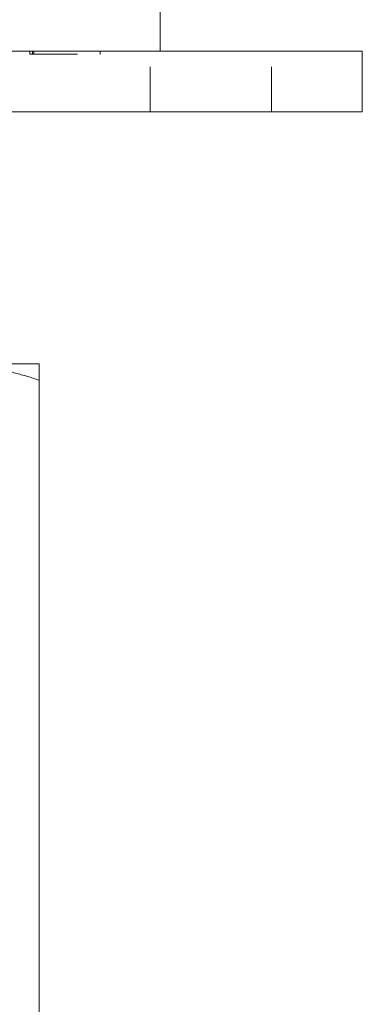
# Model space of a CAD drawing. Units: millimetres. Extents: x -14764 to -14439, y -289 to 229.
# Drawn here: x -14668 to -14634, y 15 to 112 of the extents above; entities that cross this region are included whole.
import ezdxf

# ---------------------------------------------------------------- set-up
doc = ezdxf.new("R2010")
doc.units = ezdxf.units.MM
doc.header["$LTSCALE"] = 0.7
doc.linetypes.add('VERDECKT', pattern=[9.525, 6.35, -3.175])
doc.layers.add('Pitzl', color=250, linetype='Continuous', lineweight=18)

# ---------------------------------------------------------------- blocks, each defined once
blk = doc.blocks.new('A$C170bb042')
at = {"color": 0, "linetype": 'Continuous', "lineweight": 0, "extrusion": (0, 1, -2.22045e-16)}
for p, q in [((-7166.215, 192), (-7166.215, 307)), ((-7243.215, 192), (-7149.215, 192)), ((-7146.215, 192), (-7149.215, 192)), ((-7146.215, 186), (-7146.215, 192)), ((-7243.215, 186), (-7149.215, 186)), ((-7146.215, 186), (-7149.215, 186)), ((-7178.215, 161), (-7187.215, 161)), ((-7178.215, 42.608), (-7178.215, 159.392))]:
    blk.add_line(p, q, dxfattribs=at)
at = {"color": 0, "linetype": 'VERDECKT', "lineweight": 0, "extrusion": (0, 1, -2.22045e-16)}
for p, q in [((-7179.145, 191.7), (-7179.145, 192)), ((-7179.145, 191.7), (-7178.862, 191.7)), ((-7178.862, 191.7), (-7178.862, 192)), ((-7178.862, 191.7), (-7172.155, 191.7)), ((-7178.745, 191.7), (-7178.745, 192)), ((-7172.155, 191.7), (-7172.155, 192)), ((-7167.215, 186), (-7167.215, 192)), ((-7155.215, 186), (-7155.215, 192))]:
    blk.add_line(p, q, dxfattribs=at)
at = {"color": 0, "linetype": 'Continuous', "lineweight": 0}
for points, weights in [([(-7178.215, 159.392), (-7183.039, 161), (-7187.215, 161)], [1.37611078571, 1.21760146412, 1]), ([(-7178.215, 161), (-7178.215, 161), (-7178.215, 159.392)], [1, 1.21760146412, 1.37611078572])]:
    blk.add_rational_spline(points, weights, degree=2, dxfattribs=at)

msp = doc.modelspace()

# ---------------------------------------------------------------- block references
at = {"layer": 'Pitzl'}
msp.add_blockref('A$C170bb042', (-7487.767, -82.93, -9.224), dxfattribs=at)

doc.saveas('drawing.dxf')
